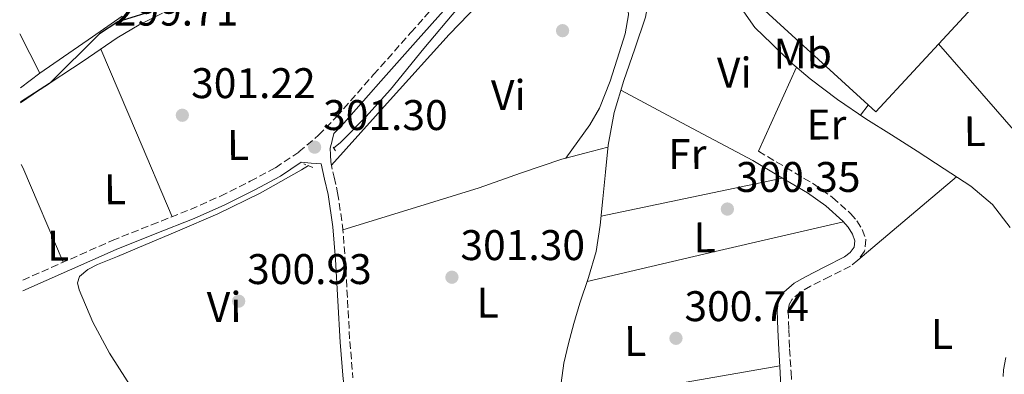
# Model space of a CAD drawing. Units: metres. Extents: x 587475 to 590935, y 4689655 to 4692011.
# Drawn here: x 587490 to 587721, y 4690633 to 4690716 of the extents above; entities that cross this region are included whole.
import ezdxf
from ezdxf.enums import TextEntityAlignment as Align

# ---------------------------------------------------------------- set-up
doc = ezdxf.new("R2010")
doc.units = ezdxf.units.M
doc.header["$MEASUREMENT"] = 0
doc.linetypes.add('DGN Style 2', pattern=[1.7399219301090239, 1.043953158065414, -0.6959687720436097])
doc.linetypes.add('DGN Style 3', pattern=[2.435890702152634, 1.739921930109024, -0.6959687720436097])
for name, color, linetype, lineweight in [('Acequia sin especificar', 4, 'Continuous', 0), ('Camino', 7, 'DGN Style 3', 0), ('Cota de punto acotado terreno', 7, 'Continuous', 0), ('Curva de nivel directora', 30, 'Continuous', 30), ('Estanque', 4, 'Continuous', 0), ('Etiqueta de uso rústico', 92, 'Continuous', 0), ('Invernadero', 7, 'Continuous', 0), ('Línea de cambio de uso (parcela vista)', 92, 'Continuous', 0), ('Margen derecho', 7, 'Continuous', 0), ('Pontón-alcantarilla (pasos de agua)', 1, 'DGN Style 2', 0), ('Punto acotado terreno (símbolo)', 7, 'Continuous', 0)]:
    doc.layers.add(name, color=color, linetype=linetype, lineweight=lineweight)
doc.styles.add('Style-Arial', font='arial.ttf')

# ---------------------------------------------------------------- blocks, each defined once
blk = doc.blocks.new('5PATER')
at = {"layer": 'Estanque', "linetype": 'Continuous', "lineweight": 0}
h = blk.add_hatch(color=51, dxfattribs=at)
edge = h.paths.add_edge_path()
edge.add_ellipse((0, 0), major_axis=(-0.1095731443231308, -0.1110710700762829), ratio=0.9994222409660317, start_angle=0, end_angle=360)

msp = doc.modelspace()

# ---------------------------------------------------------------- linework, layer by layer
at = {"layer": 'Acequia sin especificar', "color": 4, "linetype": 'Continuous', "lineweight": 0}
for points in [[(587625.3200000003, 4690752.699999999, 301.2899999999936), (587625.0899999999, 4690752.5, 301.2899999999936), (587620.8499999996, 4690748.76, 301.2400000000052), (587615.8799999999, 4690743.460000001, 301.2200000000012), (587610.9299999997, 4690738.140000001, 301.2400000000052), (587601.8200000003, 4690728.27, 301.3099999999977), (587592.75, 4690718.359999999, 301.3699999999953), (587584.8099999996, 4690708.960000001, 301.3800000000047), (587577.0099999999, 4690699.42, 301.3699999999953), (587571.3099999996, 4690693.01, 301.3399999999965), (587565.2300000004, 4690686.939999999, 301.3000000000029), (587563.7599999999, 4690685.77, 301.3000000000029)], [(587641.9699999997, 4690744.65, 301.4700000000012), (587636.7300000004, 4690716.32, 302.2799999999988), (587634.1699999999, 4690708.92, 302.2200000000012), (587631.6100000005, 4690701.529999999, 302.1499999999942), (587629.4100000003, 4690694.039999999, 301.6900000000023), (587627.9600000001, 4690686.359999999, 301.2599999999948), (587627.3200000003, 4690680.09, 301.2899999999936), (587626.75, 4690673.82, 301.320000000007), (587626.1100000005, 4690667.66, 301.320000000007), (587625.1500000004, 4690661.529999999, 301.320000000007), (587623.3300000001, 4690655.449999999, 301.320000000007), (587621.3099999996, 4690649.439999999, 301.320000000007), (587619.9699999997, 4690644.74, 301.320000000007), (587618.6799999997, 4690640.029999999, 301.320000000007), (587617.6100000005, 4690635.449999999, 301.320000000007), (587616.9600000001, 4690630.810000001, 301.320000000007)], [(587641.9699999997, 4690744.65, 301.4700000000012), (587644.2199999997, 4690743.83, 301.3099999999977), (587646.4699999997, 4690743.01, 301.1699999999983), (587647.8799999999, 4690741.980000001, 301.1600000000035), (587648.8399999999, 4690740.449999999, 301.1699999999983), (587651.9500000002, 4690733.730000001, 301.1699999999983), (587655.0499999998, 4690727.01, 301.1699999999983), (587657.0700000003, 4690722.65, 301.1699999999983), (587659.1399999997, 4690718.310000001, 301.1699999999983), (587662.3200000003, 4690713.92, 301.0500000000029), (587666.25, 4690710.050000001, 300.9199999999983), (587670.6100000005, 4690705.810000001, 300.9199999999983), (587675.2100000001, 4690701.859999999, 300.9199999999983), (587681.6399999997, 4690697.08, 300.9199999999983), (587688.2599999999, 4690692.58, 300.9199999999983), (587694.2400000002, 4690688.77, 300.9199999999983), (587700.2300000004, 4690684.960000001, 300.9199999999983), (587706.5499999998, 4690680.890000001, 300.8300000000018), (587712.8399999999, 4690676.77, 300.7299999999959), (587717.8600000005, 4690672.539999999, 300.7299999999959), (587722.0499999998, 4690667.17, 300.7299999999959)], [(587557.8200000003, 4690681.600000001, 301.3000000000029), (587556.2100000001, 4690680.600000001, 301.3000000000029), (587546.54, 4690675.16, 301.2100000000065), (587536.6200000001, 4690670.300000001, 301.1100000000006), (587527.2199999997, 4690666.27, 301.0800000000018), (587517.8099999996, 4690662.300000001, 301.1100000000006), (587513.1399999997, 4690660.369999999, 301.179999999993), (587508.4600000001, 4690658.460000001, 301.2400000000052), (587506.2400000002, 4690657.359999999, 301.2400000000052), (587504.2999999998, 4690655.710000001, 301.2400000000052), (587503.8499999996, 4690654.17, 301.2400000000052), (587504.2400000002, 4690652.57, 301.2400000000052), (587507.4199999999, 4690645.029999999, 301.2400000000052), (587511.2800000003, 4690637.789999999, 301.2400000000052), (587515.4400000004, 4690631.32, 301.2100000000065), (587519.5999999996, 4690624.859999999, 301.1699999999983)], [(587721, 4690636.779999999, 300.6600000000035), (587720.4500000002, 4690633.890000001, 300.6600000000035), (587720.4100000003, 4690632.32, 300.6600000000035)]]:
    msp.add_polyline3d(points, dxfattribs=at)
at = {"layer": 'Camino', "color": 7, "linetype": 'DGN Style 3', "lineweight": 0}
for points in [[(587491.0100000014, 4690654.830000004, 301.100000000006), (587511.9499999983, 4690664.100000002, 301.050000000003), (587521.1599999995, 4690667.760000002, 301.1499999999941), (587530.2499999999, 4690671.370000003, 301.2599999999949), (587537.2999999997, 4690674.500000001, 301.2700000000041), (587544.230000001, 4690677.95, 301.2599999999949), (587550.1200000007, 4690681.120000003, 301.2799999999989), (587555.6200000015, 4690684.789999999, 301.320000000007), (587560.2300000004, 4690688.699999999, 301.4100000000035), (587564.4699999985, 4690693.090000001, 301.5099999999948), (587573.1000000006, 4690702.88, 301.6100000000007), (587581.7899999988, 4690712.7, 301.6399999999994), (587592.35, 4690724.52, 301.6199999999953), (587602.909999999, 4690736.320000002, 301.5800000000018), (587608.6700000013, 4690742.810000001, 301.5399999999937), (587614.4699999993, 4690749.350000002, 301.5099999999948), (587615.1499999987, 4690750.050000003, 301.5099999999948)], [(587563.8200000002, 4690689.140000002, 301.4600000000065), (587563.390000001, 4690687.390000002, 301.2599999999949), (587562.9400000017, 4690685.720000001, 301.2599999999949), (587562.9999999999, 4690684.120000001, 301.2200000000011), (587563.0500000012, 4690682.510000002, 301.1900000000024), (587563.8500000014, 4690678.920000002, 301.2200000000011), (587564.6700000018, 4690675.260000004, 301.2599999999949), (587565.8200000006, 4690667.559999999, 301.2400000000054), (587566.4299999987, 4690659.830000004, 301.1900000000024), (587566.9999999985, 4690650.140000002, 301.1900000000024), (587567.5199999993, 4690640.510000003, 301.1900000000024), (587568.2600000014, 4690631.970000001, 301.2200000000011)], [(587663.109999999, 4690684.960000002, 300.6199999999953), (587669.5100000006, 4690681.190000003, 300.5800000000018), (587675.9999999994, 4690677.350000003, 300.5500000000029), (587680.4699999975, 4690674.160000001, 300.5599999999978), (587684.6900000019, 4690670.41, 300.5500000000029), (587686.1700000018, 4690668.690000001, 300.4700000000014), (587687.4099999999, 4690666.680000001, 300.3600000000006), (587688.2500000005, 4690664.370000001, 300.3099999999976), (587687.9400000019, 4690661.600000001, 300.300000000003), (587686.3900000007, 4690659.480000001, 300.3300000000019), (587684.6299999994, 4690658.11, 300.3600000000006), (587679.8199999993, 4690655.649999999, 300.4199999999984), (587675.3099999987, 4690653.41, 300.4900000000054), (587672.9400000017, 4690652.030000003, 300.6399999999995), (587671.0199999993, 4690650.399999999, 300.8099999999977), (587670.2800000019, 4690649.149999999, 300.8800000000047), (587670.0599999983, 4690647.63, 300.9400000000023), (587670.2199999992, 4690643.300000003, 301.0399999999936), (587670.4299999992, 4690638.750000002, 301.0599999999977), (587670.7600000001, 4690633.350000001, 300.979999999996), (587671.0100000005, 4690627.75, 300.8699999999953)]]:
    msp.add_polyline3d(points, dxfattribs=at)
at = {"layer": 'Curva de nivel directora', "color": 30, "linetype": 'Continuous', "lineweight": 30, "elevation": 300, "flags": 128}
msp.add_lwpolyline([(587522.8800000005, 4690718.17), (587513.2200000001, 4690715.250000001), (587508.9499999987, 4690712.390000002), (587497.2599999986, 4690700.810000001), (587490.4900000005, 4690696.460000002)], dxfattribs=at)
at = {"layer": 'Invernadero', "color": 7, "linetype": 'Continuous', "lineweight": 0}
msp.add_polyline3d([(587657.0499999998, 4690743.289999999, 303.3699999999953), (587658.9100000003, 4690741.560000001, 303.820000000007), (587663.4600000001, 4690746.449999999, 303.820000000007), (587689.1399999997, 4690722.52, 303.820000000007), (587693.5300000003, 4690727.230000001, 303.820000000007), (587692.0899999999, 4690728.58, 303.820000000007), (587696.2599999999, 4690733.060000001, 303.820000000007), (587668.4400000004, 4690758.99, 304.3999999999942), (587671.7599999999, 4690762.25, 303.7200000000012), (587673.2100000001, 4690763.67, 303.6900000000023), (587716.9900000002, 4690722.779999999, 302.6000000000058), (587690.5599999996, 4690694.17, 303.179999999993), (587659.3200000003, 4690722.779999999, 303.2400000000052), (587664, 4690728.220000001, 303.2400000000052), (587652.5999999996, 4690738.65, 303.3699999999953), (587654.1900000004, 4690740.310000001, 303.3699999999953)], close=True, dxfattribs=at)
msp.add_polyline3d([(587668.4400000004, 4690758.99, 303.7799999999988), (587671.7599999999, 4690762.25, 303.7200000000012), (587673.2100000001, 4690763.67, 303.6900000000023), (587716.9900000002, 4690722.779999999, 302.6000000000058), (587690.5599999996, 4690694.17, 303.179999999993), (587659.3200000003, 4690722.779999999, 303.2400000000052), (587664, 4690728.220000001, 303.2400000000052), (587652.5999999996, 4690738.65, 303.3699999999953), (587654.1900000004, 4690740.310000001, 303.3699999999953), (587657.0499999998, 4690743.289999999, 303.3699999999953)], dxfattribs=at)
at = {"layer": 'Línea de cambio de uso (parcela vista)', "color": 92, "linetype": 'Continuous', "lineweight": 0, "flags": 128}
for points, elevation in [([(587514.2302000001, 4690716.559800001), (587507.2999999998, 4690711.720000001), (587495, 4690703.199999999)], 299.0500000000029), ([(587490.29, 4690712.380000001), (587495, 4690703.199999999)], 299.320000000007), ([(587495, 4690703.199999999), (587490.4500000002, 4690699.800000001)], 299.0500000000029)]:
    msp.add_lwpolyline(points, dxfattribs=dict(at, elevation=elevation))
at = {"layer": 'Línea de cambio de uso (parcela vista)', "color": 92, "linetype": 'Continuous', "lineweight": 0, "extrusion": (0.7505351583227585, 0.6553968938568392, 0.08456883376421089), "elevation": 3515395.66782929, "flags": 128}
msp.add_lwpolyline([(3146635.008663052, -298059.9299604753), (3146614.732359591, -298059.9801402373), (3146590.787262578, -298060.0403559517)], dxfattribs=at)
at = {"layer": 'Línea de cambio de uso (parcela vista)', "color": 92, "linetype": 'Continuous', "lineweight": 0, "extrusion": (0.9197510506298479, 0.3925022354908101, 8.771440067863289e-08), "elevation": 2381475.946507649, "flags": 128}
msp.add_lwpolyline([(4083685.693717224, 300.7711102646186), (4083664.394475454, 300.8911102646285), (4083643.095233683, 301.0011102646292)], dxfattribs=at)
at = {"layer": 'Línea de cambio de uso (parcela vista)', "color": 92, "linetype": 'Continuous', "lineweight": 0, "extrusion": (0.02796316563259454, -0.02796317536063759, 0.9992177551422684), "elevation": -114433.1403753388, "flags": 128}
msp.add_lwpolyline([(3732355.209101001, 2899017.603374964), (3732365.306585176, 2899021.396436168), (3732375.389927217, 2899025.189497374)], dxfattribs=at)
at = {"layer": 'Línea de cambio de uso (parcela vista)', "color": 92, "linetype": 'Continuous', "lineweight": 0, "extrusion": (0.3785352857537027, 0.6544887871015541, 0.6544887050191923), "elevation": 3292646.77071509, "flags": 128}
msp.add_lwpolyline([(1839733.889481748, -2849861.032899407), (1839751.380463418, -2849860.120287643), (1839768.866438483, -2849859.194449622)], dxfattribs=at)
at = {"layer": 'Línea de cambio de uso (parcela vista)', "color": 92, "linetype": 'Continuous', "lineweight": 0, "extrusion": (0.004102305545202125, 0.005385708395296962, 0.9999770823545381), "elevation": 27974.49175646966, "flags": 128}
msp.add_lwpolyline([(587680.8402858501, 4690610.785626167), (587682.630352835, 4690613.135660248)], dxfattribs=at)
at = {"layer": 'Línea de cambio de uso (parcela vista)', "color": 92, "linetype": 'Continuous', "lineweight": 0, "extrusion": (-0.02140206349778857, -0.01719587800731869, 0.999623055685289), "elevation": -92935.76698200141, "flags": 128}
msp.add_lwpolyline([(-3288563.822597669, 3394777.798584646), (-3288561.945986228, 3394782.005553703), (-3288559.684755597, 3394787.104910136)], dxfattribs=at)
at = {"layer": 'Línea de cambio de uso (parcela vista)', "color": 92, "linetype": 'Continuous', "lineweight": 0, "extrusion": (0.05739118493169478, 0.03071640886197962, 0.9978791280103817), "elevation": 178097.5601976046, "flags": 128}
msp.add_lwpolyline([(3858359.753064543, -2725578.873887409), (3858383.704660606, -2725581.024618942), (3858384.509955582, -2725581.024618942)], dxfattribs=at)
at = {"layer": 'Línea de cambio de uso (parcela vista)', "color": 92, "linetype": 'Continuous', "lineweight": 0, "extrusion": (0.0105953578408797, 0.01496804633669048, 0.9998318338506162), "elevation": 76737.34868958658, "flags": 128}
msp.add_lwpolyline([(587581.8885418435, 4690060.147431457), (587581.8948436087, 4690060.156332455)], dxfattribs=at)
at = {"layer": 'Línea de cambio de uso (parcela vista)', "color": 92, "linetype": 'Continuous', "lineweight": 0, "extrusion": (1.116740607645815e-08, 0.08267557699512904, 0.9965765143572884), "elevation": 388104.1238991715, "flags": 128}
msp.add_lwpolyline([(-587625.6964076344, -4674586.486718945), (-587646.9064070318, -4674590.962043018), (-587668.1264064292, -4674595.437367092)], dxfattribs=at)
at = {"layer": 'Línea de cambio de uso (parcela vista)', "color": 92, "linetype": 'Continuous', "lineweight": 0, "extrusion": (-0.5213225308628198, 0.6034164500733304, 0.603416445413683), "elevation": 2524228.159797031, "flags": 128}
msp.add_lwpolyline([(-3511254.080882973, -1909719.538904489), (-3511269.187384423, -1909719.263016901), (-3511284.287348308, -1909718.974588967)], dxfattribs=at)
at = {"layer": 'Línea de cambio de uso (parcela vista)', "color": 92, "linetype": 'Continuous', "lineweight": 0, "extrusion": (0.01054506805091454, 0.01054507000644372, 0.9998887953359418), "elevation": 55961.09140998552, "flags": 128}
msp.add_lwpolyline([(587647.1613437472, 4690339.152965946), (587617.1588991507, 4690332.172577831), (587587.1664539981, 4690325.18218916)], dxfattribs=at)
at = {"layer": 'Línea de cambio de uso (parcela vista)', "color": 92, "linetype": 'Continuous', "lineweight": 0, "extrusion": (0.1696493525749782, -0.9707925733852866, 0.1696492753620357), "elevation": -4453884.815266976, "flags": 128}
msp.add_lwpolyline([(1386311.257011866, 767017.9587797142), (1386337.148791283, 767017.7964263208), (1386363.030719983, 767017.6442200147)], dxfattribs=at)
at = {"layer": 'Línea de cambio de uso (parcela vista)', "color": 92, "linetype": 'Continuous', "lineweight": 0}
for points in [[(587618.0762999998, 4690683.348900001, 301.0097999999998), (587620.8700000001, 4690687.25, 300.8999999999942), (587623.6600000003, 4690691.16, 300.7899999999936), (587625.9400000004, 4690695.039999999, 300.7400000000052), (587628.4199999999, 4690701.380000001, 300.8000000000029), (587630.5700000003, 4690707.99, 300.8500000000058), (587631.9199999999, 4690712.439999999, 300.8500000000058), (587632.75, 4690716.890000001, 300.8500000000058), (587632.5300000003, 4690719.26, 300.8500000000058), (587631.5300000003, 4690721.619999999, 300.8500000000058), (587629.9600000001, 4690724.02, 300.8500000000058), (587627.8899999997, 4690725.850000001, 300.8500000000058), (587622.2999999998, 4690728.810000001, 301.0099999999948), (587616.4900000002, 4690731.220000001, 301.1699999999983), (587614.3799999999, 4690732.07, 301.1699999999983), (587612.2699999996, 4690732.5, 301.1699999999983), (587610.9600000001, 4690732.08, 301.1699999999983), (587609.7699999996, 4690731.16, 301.1699999999983), (587599.9500000002, 4690721.850000001, 301.5099999999948), (587590.7699999996, 4690712.220000001, 301.75), (587577, 4690696.949999999, 301.4799999999959), (587563.2400000002, 4690681.680000001, 301.1999999999971)], [(587490.4900000002, 4690696.26, 300.7799999999988), (587494.9000000004, 4690699.289999999, 300.7799999999988), (587505.1200000001, 4690706.039999999, 300.9199999999983), (587509.0899999999, 4690708.74, 300.9799999999959), (587513.0700000003, 4690711.449999999, 301.0500000000029), (587518.2599999999, 4690714.52, 301.0399999999936), (587523.6900000004, 4690717.27, 300.9799999999959)], [(587565.9000000004, 4690666.619999999, 301.2400000000052), (587581.8499999996, 4690671.5, 301.2700000000041), (587597.8099999996, 4690676.380000001, 301.3000000000029), (587607.4400000004, 4690679.83, 301.0800000000018), (587617.1299999999, 4690683.100000001, 300.9799999999959), (587618.0762999998, 4690683.348900001, 301.0044999999955)]]:
    msp.add_polyline3d(points, dxfattribs=at)
at = {"layer": 'Margen derecho', "color": 7, "linetype": 'Continuous', "lineweight": 0}
for points in [[(587563.8200000002, 4690689.140000002, 301.4600000000065), (587566.1400000004, 4690691.550000001, 301.5099999999948), (587574.8099999982, 4690701.38, 301.6100000000007), (587583.4800000007, 4690711.2, 301.6399999999994), (587594.0399999976, 4690723, 301.6199999999953)], [(587569.3599999989, 4690617.940000002, 301.2899999999935), (587569.1099999986, 4690618.489999999, 301.2799999999989), (587567.5500000007, 4690623.070000002, 301.2599999999949), (587565.9999999994, 4690631.670000004, 301.2200000000011), (587565.2399999973, 4690640.350000001, 301.1900000000024), (587564.7199999987, 4690650.010000003, 301.1900000000024), (587564.1599999998, 4690659.680000001, 301.1900000000024), (587563.5599999985, 4690667.300000002, 301.2400000000054), (587562.4299999998, 4690674.840000001, 301.2599999999949), (587561.6299999974, 4690678.430000001, 301.2200000000011), (587560.8299999972, 4690682.010000004, 301.1900000000024), (587558.4800000002, 4690682.210000004, 301.25), (587556.1299999988, 4690682.4, 301.3099999999976), (587551.2899999997, 4690679.170000004, 301.2799999999989), (587545.2800000015, 4690675.930000002, 301.2599999999949), (587538.2699999998, 4690672.449999999, 301.2700000000041), (587531.1299999984, 4690669.280000002, 301.2599999999949), (587521.9999999999, 4690665.649999999, 301.1499999999941), (587512.8700000015, 4690662.02, 301.050000000003), (587491.0399999982, 4690652.359999999, 301.100000000006)], [(587661.8199999994, 4690682.780000002, 300.6199999999953), (587668.2199999987, 4690679, 300.5800000000018), (587674.6200000002, 4690675.230000001, 300.5500000000029), (587678.8899999994, 4690672.180000001, 300.5599999999978), (587682.8799999993, 4690668.640000001, 300.5500000000029), (587684.1199999999, 4690667.190000002, 300.4700000000014), (587685.1200000012, 4690665.560000001, 300.3600000000006), (587685.670000001, 4690664.060000001, 300.3099999999976), (587685.4999999988, 4690662.559999999, 300.300000000003), (587684.5500000012, 4690661.260000002, 300.3300000000019), (587683.2600000014, 4690660.250000002, 300.3600000000006), (587678.6799999994, 4690657.910000001, 300.4199999999984), (587674.1099999985, 4690655.640000001, 300.4900000000054), (587671.4699999987, 4690654.100000002, 300.6399999999995), (587669.0500000002, 4690652.06, 300.8099999999977), (587667.8500000021, 4690650.010000003, 300.8800000000047), (587667.5199999991, 4690647.770000001, 300.9400000000023), (587667.6900000012, 4690643.190000002, 301.0399999999936), (587667.8999999991, 4690638.620000003, 301.0599999999977), (587668.23, 4690633.210000004, 300.979999999996), (587668.4800000002, 4690627.800000002, 300.8699999999953), (587668.2399999988, 4690624.980000001, 300.7899999999937), (587667.9200000014, 4690622.730000002, 300.7499999999999)]]:
    msp.add_polyline3d(points, dxfattribs=at)
at = {"layer": 'Pontón-alcantarilla (pasos de agua)', "color": 1, "linetype": 'DGN Style 2', "lineweight": 0, "extrusion": (0.01867522931130893, -0.02859644489778353, 0.9994165693790444), "elevation": -122863.0867430015, "flags": 128}
msp.add_lwpolyline([(3056764.721255575, 3604005.051616613), (3056764.721255575, 3604006.80834653)], dxfattribs=at)
at = {"layer": 'Pontón-alcantarilla (pasos de agua)', "color": 1, "linetype": 'DGN Style 2', "lineweight": 0, "extrusion": (0.05326789644530253, -0.02095372230501859, 0.9983603922080727), "elevation": -66688.45867451129, "flags": 128}
msp.add_lwpolyline([(4580186.538416661, 1168400.35739304), (4580186.538416661, 1168402.628494094)], dxfattribs=at)

# ---------------------------------------------------------------- block references
at = {"layer": 'Punto acotado terreno (símbolo)', "color": 7, "linetype": 'Continuous', "lineweight": 0, "xscale": 10, "yscale": 10, "zscale": 10}
for p in [(587617.3000000012, 4690713.149999999, 300.860000000001), (587528.3399999988, 4690693.38, 301.2200000000016), (587559.2899999993, 4690685.920000004, 301.3000000000034), (587655.8599999981, 4690671.45, 300.3500000000058), (587591.409999999, 4690655.52, 301.3000000000034), (587541.5199999998, 4690649.920000004, 300.9299999999935), (587643.8299999984, 4690641.25, 300.7400000000057)]:
    msp.add_blockref('5PATER', p, dxfattribs=at)

# ---------------------------------------------------------------- texts
at = {"layer": 'Cota de punto acotado terreno', "color": 7, "linetype": 'Continuous', "lineweight": 0, "style": 'Style-Arial'}
for s, p in [('299.71', (587512.2899999984, 4690714.34, 299.7100000000065)), ('301.22', (587530.3900000012, 4690697.38, 301.2200000000012)), ('301.30', (587561.2700000001, 4690689.920000001, 301.3000000000029)), ('300.35', (587657.8500000023, 4690675.45, 300.3500000000058)), ('301.30', (587593.3999999987, 4690659.520000001, 301.3000000000029)), ('300.93', (587543.5100000016, 4690653.920000001, 300.929999999993)), ('300.74', (587645.8099999991, 4690645.250000001, 300.7400000000052))]:
    msp.add_text(s, height=7.000000000000002, dxfattribs=at).set_placement(p)
at = {"layer": 'Etiqueta de uso rústico', "color": 92, "linetype": 'Continuous', "lineweight": 0, "style": 'Style-Arial'}
for s, p in [('Mb', (587673.4898352766, 4690707.828954361, 300.929999999993)), ('Vi', (587657.4885234478, 4690703.33819505, 301.1999999999971)), ('Vi', (587604.6185234467, 4690698.088195049, 301.3500000000058)), ('Er', (587679.0450412092, 4690691.220487919, 300.7899999999936)), ('L', (587713.7410968334, 4690689.66901174, 300.7400000000052)), ('L', (587541.381096834, 4690686.409011743, 301.25)), ('Fr', (587646.4932698964, 4690684.330477675, 301.179999999993)), ('L', (587512.6010968338, 4690676.079011739, 301)), ('L', (587650.5210968313, 4690664.819011743, 300.9700000000012)), ('L', (587499.2910968355, 4690662.899011741, 300.6499999999942)), ('Vi', (587538.128523447, 4690648.558195048, 300.9799999999959)), ('L', (587599.7710968314, 4690649.579011742, 301.3099999999977)), ('L', (587706.0610968332, 4690642.239011741, 300.4499999999971)), ('L', (587634.2910968339, 4690640.609011742, 301))]:
    msp.add_text(s, height=7.000000000000002, rotation=0.33131, dxfattribs=at).set_placement(p, align=Align.MIDDLE_CENTER)

doc.saveas('drawing.dxf')
